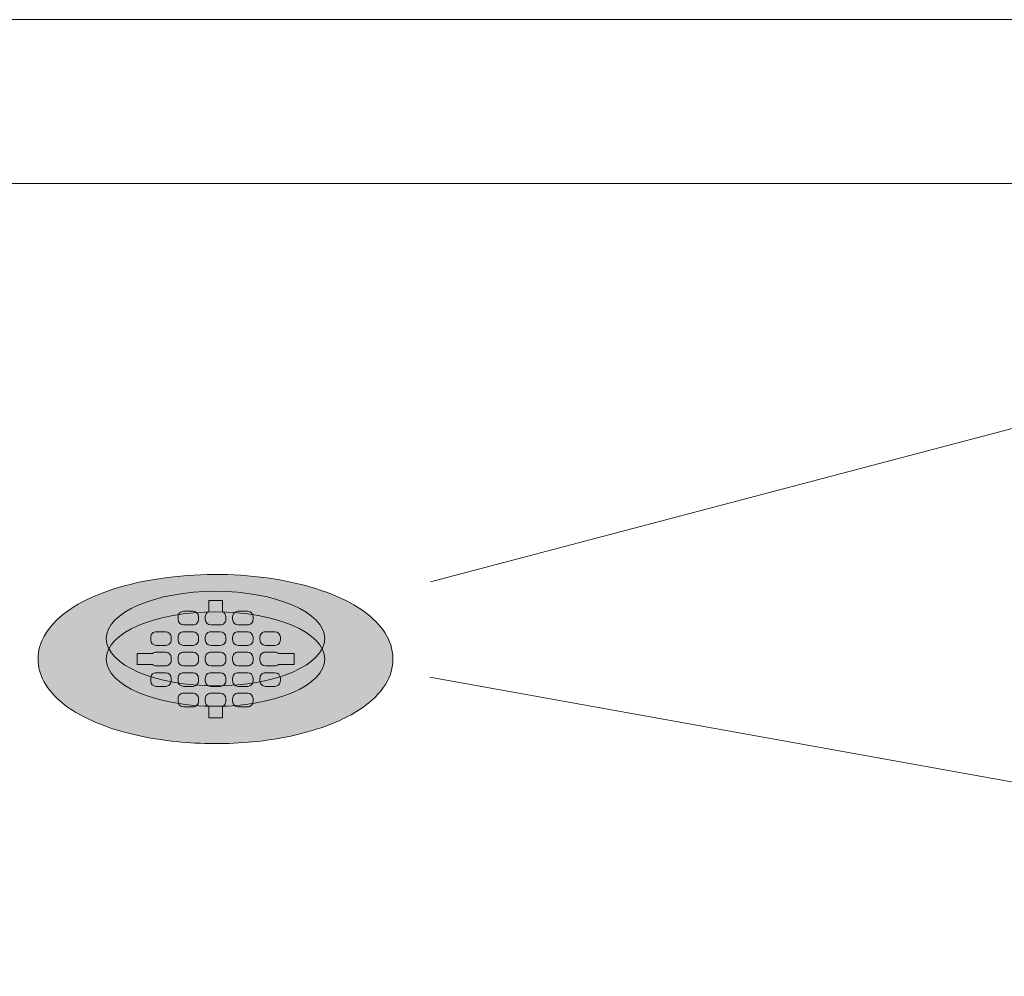
# Model space of a CAD drawing. Units: inches. Extents: x -4 to 891, y -14 to 291.
# Drawn here: x 332 to 350, y 182 to 200 of the extents above; entities that cross this region are included whole.
import ezdxf

# ---------------------------------------------------------------- set-up
doc = ezdxf.new("R2010")
doc.units = ezdxf.units.IN
doc.header["$LTSCALE"] = 0.375
doc.header["$MEASUREMENT"] = 0
doc.layers.get('0').update_dxf_attribs({"lineweight": 13})
for name, color, linetype, lineweight in [('DIMENSION', 1, 'Continuous', 13), ('FILL1', 254, 'Continuous', 13), ('OBJECT', 7, 'Continuous', 13)]:
    doc.layers.add(name, color=color, linetype=linetype, lineweight=lineweight)

# ---------------------------------------------------------------- blocks, each defined once
blk = doc.blocks.new('SD-ISO-RNDRD')
at = {"layer": 'FILL1'}
h = blk.add_hatch(color=256, dxfattribs=at)
h.dxf.hatch_style = 2
edge = h.paths.add_edge_path()
edge.add_spline(control_points=[(-3.25, 0), (-3.25, -0.143), (-3.211, -0.285), (-3.073, -0.541), (-2.976, -0.656), (-2.621, -0.969), (-2.298, -1.136), (-1.535, -1.392), (-1.094, -1.479), (-0.17, -1.562), (0.312, -1.558), (1.327, -1.446), (1.847, -1.316), (2.569, -0.992), (2.821, -0.824), (3.113, -0.488), (3.196, -0.337), (3.267, -0.01), (3.25, 0.162), (3.124, 0.474), (3.019, 0.613), (2.749, 0.861), (2.585, 0.97), (1.945, 1.295), (1.349, 1.449), (0.064, 1.579), (-0.621, 1.553), (-1.84, 1.326), (-2.371, 1.129), (-2.91, 0.73), (-3.048, 0.585), (-3.21, 0.289), (-3.25, 0.145), (-3.25, 0)], knot_values=[0, 0, 0, 0, 0.228566, 0.228566, 0.457133, 0.457133, 0.911613, 0.911613, 1.366092, 1.366092, 1.820572, 1.820572, 2.374994, 2.374994, 2.782053, 2.782053, 3.048509, 3.048509, 3.314965, 3.314965, 3.581422, 3.581422, 3.847878, 3.847878, 4.483249, 4.483249, 5.118621, 5.118621, 5.753992, 5.753992, 6.050988, 6.050988, 6.283185, 6.283185, 6.283185, 6.283185], degree=3, periodic=0)
for p, q in [((-0.125, 1.075), (0.125, 1.075)), ((-0.125, 0.868), (-0.125, 1.075)), ((0.125, 0.868), (0.125, 1.075)), ((-0.687, 0.775), (-0.687, 0.725)), ((-0.587, 0.875), (-0.412, 0.875)), ((-0.312, 0.775), (-0.312, 0.725)), ((-0.187, 0.775), (-0.187, 0.725)), ((0.188, 0.775), (0.188, 0.725)), ((0.313, 0.775), (0.313, 0.725)), ((0.413, 0.875), (0.588, 0.875)), ((0.688, 0.775), (0.688, 0.725)), ((-0.587, 0.625), (-0.412, 0.625)), ((-0.087, 0.625), (0.088, 0.625)), ((0.413, 0.625), (0.588, 0.625)), ((-1.187, 0.4), (-1.187, 0.35)), ((-1.087, 0.5), (-0.912, 0.5)), ((-0.812, 0.4), (-0.812, 0.35)), ((-0.687, 0.4), (-0.687, 0.35)), ((-0.587, 0.5), (-0.412, 0.5)), ((-0.312, 0.4), (-0.312, 0.35)), ((-0.187, 0.4), (-0.187, 0.35)), ((-0.087, 0.5), (0.088, 0.5)), ((0.188, 0.4), (0.188, 0.35)), ((0.313, 0.4), (0.313, 0.35)), ((0.413, 0.5), (0.588, 0.5)), ((0.688, 0.4), (0.688, 0.35)), ((0.813, 0.4), (0.813, 0.35)), ((0.913, 0.5), (1.088, 0.5)), ((1.188, 0.4), (1.188, 0.35)), ((-1.087, 0.25), (-0.912, 0.25)), ((-0.587, 0.25), (-0.412, 0.25)), ((-0.087, 0.25), (0.088, 0.25)), ((0.413, 0.25), (0.588, 0.25)), ((0.913, 0.25), (1.088, 0.25)), ((-1.437, 0.1), (-1.437, -0.1)), ((-1.153, 0.1), (-1.437, 0.1)), ((-1.087, 0.125), (-0.912, 0.125)), ((-0.812, 0.025), (-0.812, -0.025)), ((-0.687, 0.025), (-0.687, -0.025)), ((-0.587, 0.125), (-0.412, 0.125)), ((-0.312, 0.025), (-0.312, -0.025)), ((-0.187, 0.025), (-0.187, -0.025)), ((-0.087, 0.125), (0.088, 0.125)), ((0.188, 0.025), (0.188, -0.025)), ((0.313, 0.025), (0.313, -0.025)), ((0.413, 0.125), (0.588, 0.125)), ((0.688, 0.025), (0.688, -0.025)), ((0.813, 0.025), (0.813, -0.025)), ((0.913, 0.125), (1.088, 0.125)), ((1.154, 0.1), (1.438, 0.1)), ((1.438, 0.1), (1.438, -0.1)), ((-1.153, -0.1), (-1.437, -0.1)), ((-1.087, -0.125), (-0.912, -0.125)), ((-0.587, -0.125), (-0.412, -0.125)), ((-0.087, -0.125), (0.088, -0.125)), ((0.413, -0.125), (0.588, -0.125)), ((0.913, -0.125), (1.088, -0.125)), ((1.154, -0.1), (1.438, -0.1)), ((-1.187, -0.35), (-1.187, -0.4)), ((-1.087, -0.25), (-0.912, -0.25)), ((-0.812, -0.35), (-0.812, -0.4)), ((-0.687, -0.35), (-0.687, -0.4)), ((-0.587, -0.25), (-0.412, -0.25)), ((-0.312, -0.35), (-0.312, -0.4)), ((-0.187, -0.35), (-0.187, -0.4)), ((-0.087, -0.25), (0.088, -0.25)), ((0.188, -0.35), (0.188, -0.4)), ((0.313, -0.35), (0.313, -0.4)), ((0.413, -0.25), (0.588, -0.25)), ((0.688, -0.35), (0.688, -0.4)), ((0.813, -0.35), (0.813, -0.4)), ((0.913, -0.25), (1.088, -0.25)), ((1.188, -0.35), (1.188, -0.4)), ((-1.087, -0.5), (-0.912, -0.5)), ((-0.587, -0.5), (-0.412, -0.5)), ((-0.087, -0.5), (0.088, -0.5)), ((0.413, -0.5), (0.588, -0.5)), ((0.913, -0.5), (1.088, -0.5)), ((-0.587, -0.625), (-0.412, -0.625)), ((-0.087, -0.625), (0.088, -0.625)), ((0.413, -0.625), (0.588, -0.625)), ((-0.687, -0.725), (-0.687, -0.775)), ((-0.587, -0.875), (-0.412, -0.875)), ((-0.312, -0.725), (-0.312, -0.775)), ((-0.187, -0.725), (-0.187, -0.775)), ((-0.125, -0.868), (-0.125, -1.075)), ((0.125, -0.868), (0.125, -1.075)), ((0.188, -0.725), (0.188, -0.775)), ((0.313, -0.725), (0.313, -0.775)), ((0.413, -0.875), (0.588, -0.875)), ((0.688, -0.725), (0.688, -0.775)), ((-0.125, -1.075), (0.125, -1.075))]:
    blk.add_line(p, q)
for centre, start, end in [((-0.587, 0.775), 89.9993, 180), ((-0.587, 0.725), 180, 269.9993), ((-0.412, 0.775), 0, 89.9993), ((-0.412, 0.725), 269.9993, 0), ((-0.087, 0.775), 112.0235, 180), ((-0.087, 0.725), 180, 269.9993), ((0.088, 0.725), 269.9993, 0), ((0.088, 0.775), 0, 67.9749), ((0.413, 0.775), 89.9993, 180), ((0.413, 0.725), 180, 269.9993), ((0.588, 0.775), 0, 89.9993), ((0.588, 0.725), 269.9993, 0), ((-1.087, 0.4), 89.9993, 180), ((-0.912, 0.4), 0, 89.9993), ((-0.587, 0.4), 89.9993, 180), ((-0.412, 0.4), 0, 89.9993), ((-0.087, 0.4), 89.9993, 180), ((0.088, 0.4), 0, 89.9993), ((0.413, 0.4), 89.9993, 180), ((0.588, 0.4), 0, 89.9993), ((0.913, 0.4), 89.9993, 180), ((1.088, 0.4), 0, 89.9993), ((-1.087, 0.35), 180, 269.9993), ((-0.912, 0.35), 269.9993, 0), ((-0.587, 0.35), 180, 269.9993), ((-0.412, 0.35), 269.9993, 0), ((-0.087, 0.35), 180, 269.9993), ((0.088, 0.35), 269.9993, 0), ((0.413, 0.35), 180, 269.9993), ((0.588, 0.35), 269.9993, 0), ((0.913, 0.35), 180, 269.9993), ((1.088, 0.35), 269.9993, 0), ((-1.087, 0.025), 89.9993, 131.4115), ((-0.912, 0.025), 0, 89.9993), ((-0.587, 0.025), 89.9993, 180), ((-0.412, 0.025), 0, 89.9993), ((-0.087, 0.025), 89.9993, 180), ((0.088, 0.025), 0, 89.9993), ((0.413, 0.025), 89.9993, 180), ((0.588, 0.025), 0, 89.9993), ((0.913, 0.025), 89.9993, 180), ((1.088, 0.025), 48.5904, 89.9993), ((-1.087, -0.025), 228.5923, 269.9993), ((-0.912, -0.025), 269.9993, 0), ((-0.587, -0.025), 180, 269.9993), ((-0.412, -0.025), 269.9993, 0), ((-0.087, -0.025), 180, 269.9993), ((0.088, -0.025), 269.9993, 0), ((0.413, -0.025), 180, 269.9993), ((0.588, -0.025), 269.9993, 0), ((0.913, -0.025), 180, 269.9993), ((1.088, -0.025), 269.9993, 311.4096), ((-1.087, -0.35), 89.9993, 180), ((-0.912, -0.35), 360, 89.9993), ((-0.587, -0.35), 89.9993, 180), ((-0.412, -0.35), 360, 89.9993), ((-0.087, -0.35), 89.9993, 180), ((0.088, -0.35), 360, 89.9993), ((0.413, -0.35), 89.9993, 180), ((0.588, -0.35), 360, 89.9993), ((0.913, -0.35), 89.9993, 180), ((1.088, -0.35), 360, 89.9993), ((-1.087, -0.4), 180, 269.9993), ((-0.912, -0.4), 269.9993, 360), ((-0.587, -0.4), 180, 269.9993), ((-0.412, -0.4), 269.9993, 360), ((-0.087, -0.4), 180, 269.9993), ((0.088, -0.4), 269.9993, 360), ((0.413, -0.4), 180, 269.9993), ((0.588, -0.4), 269.9993, 360), ((0.913, -0.4), 180, 269.9993), ((1.088, -0.4), 269.9993, 360), ((-0.587, -0.725), 89.9993, 180), ((-0.412, -0.725), 0, 89.9993), ((-0.087, -0.725), 89.9993, 180), ((0.088, -0.725), 0, 89.9993), ((0.413, -0.725), 89.9993, 180), ((0.588, -0.725), 0, 89.9993), ((-0.587, -0.775), 180, 269.9993), ((-0.412, -0.775), 269.9993, 0), ((-0.087, -0.775), 180, 247.9765), ((0.088, -0.775), 292.0251, 0), ((0.413, -0.775), 180, 269.9993), ((0.588, -0.775), 269.9993, 0)]:
    blk.add_arc(centre, 0.1, start, end)
blk.add_open_spline([(-3.25, 0), (-3.25, -0.143), (-3.211, -0.285), (-3.073, -0.541), (-2.976, -0.656), (-2.621, -0.969), (-2.298, -1.136), (-1.535, -1.392), (-1.094, -1.479), (-0.17, -1.562), (0.312, -1.558), (1.327, -1.446), (1.847, -1.316), (2.569, -0.992), (2.821, -0.824), (3.113, -0.488), (3.196, -0.337), (3.267, -0.01), (3.25, 0.162), (3.124, 0.474), (3.019, 0.613), (2.749, 0.861), (2.585, 0.97), (1.945, 1.295), (1.349, 1.449), (0.064, 1.579), (-0.621, 1.553), (-1.84, 1.326), (-2.371, 1.129), (-2.91, 0.73), (-3.048, 0.585), (-3.21, 0.289), (-3.25, 0.145), (-3.25, 0)], degree=3, knots=[0, 0, 0, 0, 0.228566, 0.228566, 0.457133, 0.457133, 0.911613, 0.911613, 1.366092, 1.366092, 1.820572, 1.820572, 2.374994, 2.374994, 2.782053, 2.782053, 3.048509, 3.048509, 3.314965, 3.314965, 3.581422, 3.581422, 3.847878, 3.847878, 4.483249, 4.483249, 5.118621, 5.118621, 5.753992, 5.753992, 6.050988, 6.050988, 6.283185, 6.283185, 6.283185, 6.283185])
blk = doc.blocks.new('A$C01A76CB0')
at = {"layer": 'OBJECT'}
for p, q in [((29, -29.297), (-29, -29.297)), ((29.016, -32.297), (-29.016, -32.297)), ((27.411, -33.405), (3.938, -39.594)), ((3.924, -41.34), (34.337, -46.819))]:
    blk.add_line(p, q, dxfattribs=at)
blk.add_ellipse((0, -40.633), major_axis=(-2, 0), ratio=0.433013, dxfattribs=at)

msp = doc.modelspace()

# ---------------------------------------------------------------- linework, layer by layer
at = {"layer": 'OBJECT'}
msp.add_ellipse((335.685, 187.831), major_axis=(-2, 0), ratio=0.433013, dxfattribs=at)

# ---------------------------------------------------------------- block references
at = {"layer": 'DIMENSION'}
msp.add_blockref('A$C01A76CB0', (335.685, 228.839), dxfattribs=at)
at = {"layer": 'OBJECT'}
msp.add_blockref('SD-ISO-RNDRD', (335.685, 187.831), dxfattribs=at)

doc.saveas('drawing.dxf')
